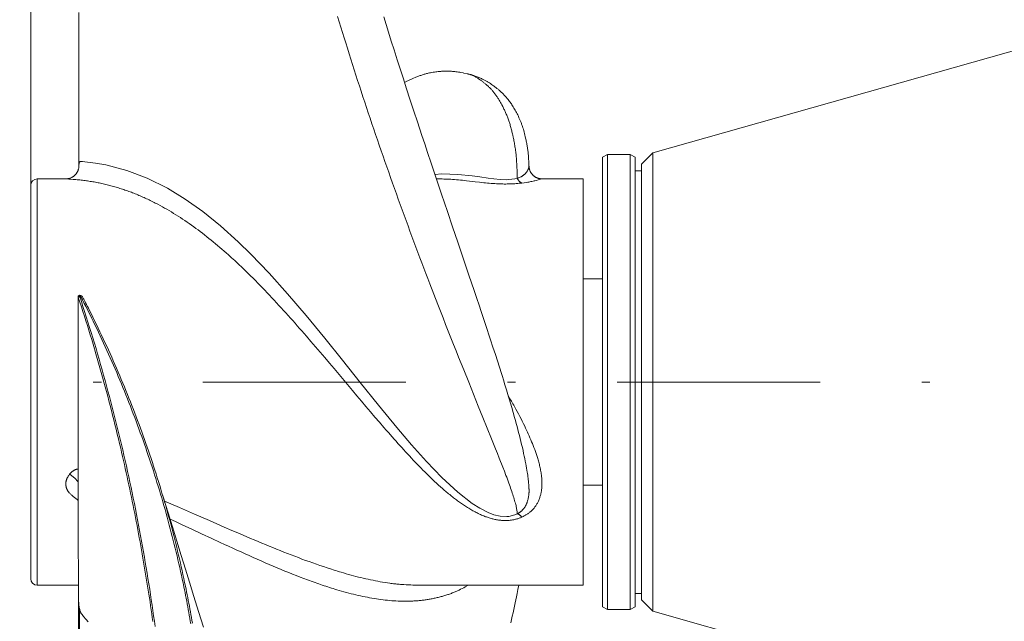
# Model space of a CAD drawing. Units: millimetres. Extents: x 0 to 210, y 0 to 297.
# Drawn here: x 104 to 116, y 73 to 80 of the extents above; entities that cross this region are included whole.
import ezdxf
from ezdxf.enums import TextEntityAlignment as Align

# ---------------------------------------------------------------- set-up
doc = ezdxf.new("R2010")
doc.units = ezdxf.units.MM
doc.header["$LTSCALE"] = 5
doc.linetypes.add('AUSGEZOGEN', pattern=[0])
doc.linetypes.add('DASHDOT', pattern=[1, 0.5, -0.25, 0, -0.25])
for name, color, linetype, true_color in [('Bemassung', 6, 'Continuous', 0xff00ff), ('Mittellinie', 56, 'Continuous', 0x808000), ('Volllinie breit', 18, 'Continuous', 0x000000), ('Volllinie schmal', 96, 'Continuous', 0x008000)]:
    doc.layers.add(name, color=color, linetype=linetype, true_color=true_color)
doc.styles.add('Arial', font='arial.ttf')
doc.dimstyles.new('ISO-25', dxfattribs={"dimtxt": 2.5, "dimasz": 2.5, "dimexe": 1.25, "dimexo": 0.625, "dimtad": 1, "dimtxsty": 'Standard', "dimcen": 2.5, "dimadec": 0, "dimazin": 0, "dimtfac": 1, "dimtmove": 0, "dimatfit": 3, "dimfxl": 1, "dimarcsym": 0})

# ---------------------------------------------------------------- blocks, each defined once
blk = doc.blocks.new('*D71')
at = {"layer": 'Bemassung', "linetype": 'AUSGEZOGEN', "lineweight": 18, "true_color": 0xff00ff}
for points in [[(103.854, 90.38), (105.604, 90.03), (105.604, 90.73)], [(149.274, 90.38), (147.524, 90.73), (147.524, 90.03)]]:
    blk.add_hatch(color=6, dxfattribs=at).paths.add_polyline_path(points, flags=0)
at = {"layer": 'Bemassung', "color": 6, "linetype": 'AUSGEZOGEN', "lineweight": 18, "true_color": 0xff00ff}
for p, q in [((103.854, 77.89), (103.854, 91.38)), ((149.274, 82.87), (149.274, 91.38)), ((147.524, 90.38), (105.604, 90.38))]:
    blk.add_line(p, q, dxfattribs=at)
at = {"layer": 'Bemassung', "color": 6, "linetype": 'AUSGEZOGEN', "lineweight": 18, "true_color": 0xff00ff, "style": 'Arial', "width": 0.908393}
blk.add_text('B', height=1.75, dxfattribs=at).set_placement((119.394, 91.605), (120.874, 91.605), align=Align.FIT)
blk = doc.blocks.new('TRE60-3_PL24_M2_120_SAL_001_nNn069')
at = {"layer": 'Mittellinie', "color": 56, "linetype": 'DASHDOT', "lineweight": 18, "true_color": 0x808000}
blk.add_line((149.27442, 75.46954), (102.44822, 75.46954), dxfattribs=at)
at = {"layer": 'Volllinie breit', "color": 56, "linetype": 'AUSGEZOGEN', "lineweight": 18, "true_color": 0x808000}
for p, q in [((116.5817, 79.72427), (111.51302, 78.28814)), ((109.18115, 79.2709), (109.23443, 79.26001)), ((110.95442, 78.26954), (110.89442, 78.23489)), ((110.89442, 78.23489), (110.89442, 72.70418)), ((111.23442, 78.26954), (110.95442, 78.26954)), ((110.95442, 72.66954), (110.95442, 78.26954)), ((111.29442, 78.23489), (111.23442, 78.26954)), ((111.23442, 72.66954), (111.23442, 78.26954)), ((111.29442, 78.23489), (111.29442, 72.70418)), ((111.51302, 78.28814), (111.37442, 78.14954)), ((111.51302, 78.28814), (111.51302, 72.65093)), ((111.37442, 78.06954), (111.29442, 78.06954)), ((111.37442, 78.14954), (111.37442, 72.78954)), ((104.28941, 77.96954), (103.93442, 77.96954)), ((108.85742, 77.96954), (108.84894, 77.96954)), ((108.85742, 77.96847), (108.85097, 77.96866)), ((110.65442, 77.96954), (110.14469, 77.96954)), ((110.65442, 77.96954), (110.65442, 72.96954)), ((103.85442, 77.88954), (103.85442, 73.04954)), ((110.89442, 76.73954), (110.65442, 76.73954)), ((110.65442, 74.19954), (110.89442, 74.19954)), ((103.93442, 72.96954), (104.4417, 72.96954)), ((108.61656, 72.96954), (110.65442, 72.96954)), ((111.29442, 72.86954), (111.37442, 72.86954)), ((111.37442, 72.78954), (111.51302, 72.65093)), ((104.45442, 72.68697), (104.45442, 64.78909)), ((110.89442, 72.70418), (110.95442, 72.66954)), ((110.95442, 72.66954), (111.23442, 72.66954)), ((111.23442, 72.66954), (111.29442, 72.70418)), ((111.51302, 72.65093), (116.98748, 71.09983))]:
    blk.add_line(p, q, dxfattribs=at)
for points in [[(109.98716, 74.17111), (109.98682, 74.18586), (109.98627, 74.20091), (109.98571, 74.21096), (109.98498, 74.22124), (109.98409, 74.23173), (109.98307, 74.24242), (109.98193, 74.25329), (109.98069, 74.26432), (109.97795, 74.2868), (109.97561, 74.30494), (109.97311, 74.32334), (109.97044, 74.34198), (109.9676, 74.36085), (109.96356, 74.38601), (109.95922, 74.41147), (109.95461, 74.43713), (109.94979, 74.46294), (109.94362, 74.49464), (109.93717, 74.52653), (109.93044, 74.55867), (109.92343, 74.59115), (109.91545, 74.62707), (109.90713, 74.66353), (109.89845, 74.70056), (109.8894, 74.73821), (109.88042, 74.77464), (109.87109, 74.81166), (109.86139, 74.84924), (109.85132, 74.88737), (109.8417, 74.92301), (109.8318, 74.95902), (109.82168, 74.99532), (109.81138, 75.03183), (109.79387, 75.09312), (109.77607, 75.15467), (109.76056, 75.20772), (109.74477, 75.26121), (109.72797, 75.31762), (109.71079, 75.37481), (109.69229, 75.43594), (109.67331, 75.49801), (109.66163, 75.53577), (109.64976, 75.57386), (109.62551, 75.65084), (109.60073, 75.72855), (109.57557, 75.8066), (109.54567, 75.89845), (109.51547, 75.99045), (109.45422, 76.17592), (109.40124, 76.33592), (109.37436, 76.41683), (109.34717, 76.49831), (109.31515, 76.59376), (109.28277, 76.68978), (109.25011, 76.78621), (109.21728, 76.88289), (109.11276, 77.19007), (109.04823, 77.38049), (108.98452, 77.56879), (108.91281, 77.78062), (108.87107, 77.90395), (108.82933, 78.02755), (108.78433, 78.16138), (108.73946, 78.29546), (108.70495, 78.39902), (108.67051, 78.50269), (108.61536, 78.66954), (108.57207, 78.80114), (108.52716, 78.93833), (108.47795, 79.08946), (108.44203, 79.20037), (108.4063, 79.31126), (108.36715, 79.43339), (108.32827, 79.55544), (108.29365, 79.66472), (108.25927, 79.77388), (108.22987, 79.86769), (108.20065, 79.96139)], [(104.44608, 80.01486), (104.44642, 79.74581), (104.44669, 79.49589), (104.44694, 79.22339), (104.44713, 78.92956), (104.44723, 78.69687), (104.44725, 78.45425), (104.4472, 78.20302), (104.44717, 78.12796)], [(109.18225, 79.27417), (109.15151, 79.27908), (109.13616, 79.28145), (109.12085, 79.28371), (109.10557, 79.28582), (109.09034, 79.28776), (109.07517, 79.28948), (109.06007, 79.29096), (109.04685, 79.29202), (109.03368, 79.29288), (109.02058, 79.29354), (109.00754, 79.294), (108.99457, 79.29429), (108.98167, 79.2944), (108.96883, 79.29436), (108.95607, 79.29416), (108.94541, 79.29389), (108.9348, 79.29352), (108.92425, 79.29305), (108.91376, 79.29248), (108.90334, 79.29181), (108.89299, 79.29104), (108.88272, 79.29016), (108.87252, 79.28919), (108.85627, 79.28741), (108.84021, 79.28537), (108.8243, 79.28307), (108.80854, 79.28053), (108.79335, 79.27784), (108.77825, 79.27492), (108.76325, 79.27177), (108.74833, 79.26841), (108.73816, 79.26598), (108.72802, 79.26345), (108.71792, 79.26081), (108.70786, 79.25808), (108.69783, 79.25524), (108.68784, 79.25231), (108.67788, 79.24928), (108.66795, 79.24615), (108.65765, 79.2428), (108.64739, 79.23933), (108.63716, 79.23577), (108.62696, 79.23211), (108.61679, 79.22835), (108.60665, 79.2245), (108.59654, 79.22055), (108.58646, 79.21651), (108.56811, 79.2089), (108.55897, 79.20497), (108.54985, 79.20096), (108.54076, 79.19687), (108.53168, 79.19268), (108.52263, 79.18841), (108.5136, 79.18404), (108.49936, 79.17693), (108.48516, 79.16965), (108.45685, 79.15477)], [(109.98862, 78.12336), (109.98721, 78.15791), (109.9856, 78.19228), (109.98467, 78.20934), (109.98361, 78.22628), (109.98242, 78.24309), (109.98105, 78.25974), (109.97978, 78.27341), (109.97838, 78.28696), (109.97686, 78.3004), (109.97523, 78.31374), (109.97349, 78.32699), (109.97165, 78.34015), (109.96971, 78.35324), (109.96768, 78.36626), (109.96551, 78.37956), (109.96326, 78.39279), (109.96092, 78.40596), (109.95849, 78.41907), (109.95598, 78.4321), (109.95339, 78.44506), (109.95071, 78.45796), (109.94795, 78.47078), (109.94374, 78.48955), (109.93934, 78.50815), (109.93475, 78.52656), (109.92995, 78.54477), (109.92494, 78.56277), (109.91971, 78.58055), (109.91425, 78.59809), (109.90855, 78.61537), (109.90536, 78.62462), (109.9021, 78.6338), (109.89877, 78.6429), (109.89537, 78.65192), (109.8919, 78.66088), (109.88837, 78.66977), (109.88478, 78.67859), (109.88112, 78.68735), (109.87364, 78.70467), (109.86594, 78.72175), (109.85802, 78.73861), (109.84992, 78.75525), (109.84255, 78.7699), (109.83504, 78.78439), (109.82738, 78.79872), (109.81957, 78.8129), (109.8116, 78.82693), (109.80348, 78.8408), (109.79519, 78.85452), (109.78674, 78.86809), (109.77959, 78.87925), (109.7723, 78.89032), (109.76487, 78.90127), (109.75727, 78.91212), (109.7495, 78.92286), (109.74154, 78.93349), (109.73338, 78.94401), (109.72499, 78.95441), (109.71797, 78.96283), (109.7108, 78.97117), (109.70349, 78.97942), (109.69607, 78.98758), (109.68854, 78.99564), (109.68091, 79.00358), (109.6732, 79.01141), (109.66542, 79.01913), (109.65836, 79.02596), (109.65126, 79.03269), (109.64411, 79.03932), (109.63692, 79.04586), (109.62968, 79.05231), (109.62241, 79.05867), (109.61509, 79.06494), (109.60774, 79.07113), (109.59407, 79.08235), (109.58029, 79.09327), (109.57331, 79.09867), (109.56623, 79.10403), (109.559, 79.1094), (109.55155, 79.11482), (109.53961, 79.12329), (109.52709, 79.13187), (109.51413, 79.14048), (109.50084, 79.14899), (109.48659, 79.15775), (109.47938, 79.16204), (109.47211, 79.16628), (109.46478, 79.17045), (109.4574, 79.17456), (109.44996, 79.1786), (109.44247, 79.18258), (109.43278, 79.18758), (109.42301, 79.19246), (109.41317, 79.19724), (109.40325, 79.20191), (109.39327, 79.20647), (109.38323, 79.21094), (109.37313, 79.2153), (109.36298, 79.21957), (109.35022, 79.22478), (109.33738, 79.22982), (109.32449, 79.23465), (109.31153, 79.23925), (109.29851, 79.24361), (109.28543, 79.24768), (109.27887, 79.2496), (109.2723, 79.25144), (109.26571, 79.25319), (109.2591, 79.25486), (109.24684, 79.25774), (109.23454, 79.26047)], [(104.44712, 78.12938), (104.44719, 78.12885), (104.44749, 78.12594), (104.44765, 78.12302), (104.4477, 78.1201), (104.44763, 78.11718), (104.44745, 78.11426), (104.44716, 78.11134), (104.44678, 78.10842), (104.44631, 78.10551), (104.44513, 78.09969), (104.44367, 78.09392), (104.44199, 78.08819), (104.44015, 78.08252), (104.43846, 78.07771), (104.43669, 78.07295), (104.43481, 78.06826), (104.43283, 78.06363), (104.43072, 78.05907), (104.42848, 78.05458), (104.42611, 78.05016), (104.42359, 78.04583), (104.42124, 78.04207), (104.41878, 78.03838), (104.4162, 78.03475), (104.41351, 78.0312), (104.41072, 78.02773), (104.40783, 78.02433), (104.40485, 78.02102), (104.40178, 78.01779), (104.39896, 78.01497), (104.39607, 78.01222), (104.39312, 78.00955), (104.3901, 78.00695), (104.38702, 78.00443), (104.38388, 78.00198), (104.38069, 77.99962), (104.37743, 77.99733), (104.3715, 77.99347), (104.3654, 77.98987), (104.35915, 77.98655), (104.35276, 77.98351), (104.34708, 77.98109), (104.34131, 77.97889), (104.33547, 77.97691), (104.32957, 77.97517), (104.32459, 77.97389), (104.31956, 77.97277), (104.3145, 77.97181), (104.30938, 77.971), (104.30538, 77.97048), (104.30138, 77.97005), (104.29741, 77.96975), (104.29352, 77.96958), (104.2894, 77.96954)], [(110.14462, 77.9696), (110.14419, 77.96958), (110.13949, 77.96952), (110.13477, 77.96972), (110.13005, 77.97016), (110.12534, 77.97081), (110.12064, 77.97166), (110.11597, 77.97268), (110.11131, 77.97384), (110.10669, 77.97513), (110.10116, 77.97684), (110.09569, 77.9787), (110.0903, 77.98072), (110.08498, 77.98291), (110.07974, 77.98527), (110.07459, 77.9878), (110.06954, 77.99052), (110.06459, 77.99342), (110.06049, 77.99602), (110.05646, 77.99876), (110.05252, 78.00162), (110.04868, 78.00461), (110.04492, 78.00771), (110.04127, 78.01094), (110.03771, 78.01427), (110.03426, 78.01771), (110.03067, 78.02153), (110.02721, 78.02547), (110.02387, 78.02952), (110.02066, 78.03367), (110.01759, 78.03793), (110.01465, 78.04228), (110.01184, 78.04673), (110.00916, 78.05126), (110.00657, 78.05597), (110.00413, 78.06076), (110.00185, 78.06563), (109.99976, 78.07058), (109.99786, 78.07559), (109.99616, 78.08066), (109.99468, 78.08579), (109.99343, 78.09097), (109.99259, 78.0952), (109.9919, 78.09946), (109.99133, 78.10375), (109.99086, 78.10805), (109.99013, 78.1167), (109.98957, 78.12537)], [(104.4405, 76.51144), (104.4394, 76.5135), (104.43846, 76.51561), (104.43813, 76.51669), (104.43806, 76.51724), (104.43809, 76.51778), (104.4381, 76.51786)], [(104.43808, 76.51816), (104.43833, 76.19645), (104.43853, 75.84386), (104.43867, 75.52791), (104.4388, 75.24982), (104.4389, 75.00871), (104.43901, 74.80469), (104.4391, 74.6354), (104.43918, 74.49973), (104.43925, 74.39631), (104.4393, 74.33666), (104.43933, 74.29522), (104.43936, 74.26465), (104.43939, 74.22463), (104.43943, 74.17414), (104.43949, 74.11355), (104.43961, 73.99924), (104.43977, 73.86483), (104.43996, 73.73522), (104.4402, 73.58248), (104.44042, 73.452), (104.44062, 73.34179), (104.44085, 73.23544), (104.44111, 73.1344), (104.44144, 73.03238), (104.44184, 72.93328), (104.44204, 72.88446), (104.44221, 72.86127), (104.44245, 72.8388), (104.44286, 72.81505), (104.44349, 72.79221), (104.4439, 72.78116), (104.44441, 72.77039), (104.445, 72.75989), (104.44569, 72.7497), (104.44657, 72.73902), (104.44757, 72.7287), (104.4487, 72.71875), (104.44995, 72.70916), (104.45133, 72.69994), (104.45282, 72.69109), (104.45443, 72.68261), (104.45615, 72.6745), (104.45742, 72.66907), (104.45872, 72.66384), (104.46135, 72.65411), (104.46264, 72.64972), (104.4641, 72.64539), (104.46591, 72.64091), (104.467, 72.63855), (104.46825, 72.63607), (104.47054, 72.63196), (104.4734, 72.62732), (104.47698, 72.62197), (104.4814, 72.61572), (104.48752, 72.60747), (104.49562, 72.597), (104.50414, 72.58628), (104.5136, 72.5746), (104.52399, 72.56191), (104.53529, 72.54819), (104.56042, 72.51772)], [(104.4432, 76.52971), (104.44181, 76.52754), (104.44075, 76.52586), (104.43977, 76.52413), (104.43875, 76.52186), (104.43838, 76.52066), (104.43817, 76.51927), (104.43809, 76.51786)], [(104.45286, 76.53644), (104.45038, 76.53527), (104.448, 76.53393), (104.44633, 76.53273), (104.44479, 76.53138), (104.44335, 76.52989), (104.44203, 76.52831), (104.4405, 76.52617), (104.44016, 76.52566), (104.44009, 76.52555), (104.44007, 76.52553), (104.44007, 76.52553), (104.44007, 76.52553), (104.44007, 76.52553), (104.44007, 76.52553)], [(105.3585, 72.52192), (105.35168, 72.57026), (105.34475, 72.61864), (105.33772, 72.66706), (105.33058, 72.71558), (105.32334, 72.76414), (105.31598, 72.81273), (105.30853, 72.86135), (105.30097, 72.91001), (105.29331, 72.95869), (105.28554, 73.00741), (105.27766, 73.05615), (105.26956, 73.1057), (105.26134, 73.15527), (105.25302, 73.20487), (105.24458, 73.25449), (105.23604, 73.30414), (105.22739, 73.3538), (105.21863, 73.40349), (105.20976, 73.4532), (105.20076, 73.503), (105.19166, 73.55281), (105.18244, 73.60264), (105.17312, 73.65249), (105.16368, 73.70235), (105.15413, 73.75222), (105.14447, 73.8021), (105.1347, 73.85199), (105.12477, 73.90211), (105.11473, 73.95224), (105.10458, 74.00237), (105.09431, 74.0525), (105.08393, 74.10264), (105.07344, 74.15279), (105.06283, 74.20293), (105.0521, 74.25307), (105.04125, 74.30328), (105.03028, 74.35349), (105.01919, 74.4037), (105.00799, 74.4539), (104.99667, 74.50409), (104.98524, 74.55427), (104.97369, 74.60445), (104.96202, 74.65462), (104.9483, 74.71295), (104.93443, 74.77126), (104.92039, 74.82955), (104.9062, 74.88782), (104.89185, 74.94607), (104.87734, 75.00429), (104.86266, 75.06249), (104.84783, 75.12065), (104.83282, 75.17889), (104.81764, 75.2371), (104.8023, 75.29528), (104.78679, 75.35341), (104.77113, 75.41151), (104.75531, 75.46957), (104.73933, 75.52758), (104.72319, 75.58555), (104.70679, 75.64381), (104.69022, 75.70202), (104.67349, 75.76018), (104.65659, 75.81829), (104.63953, 75.87633), (104.62229, 75.93432), (104.60487, 75.99224), (104.58729, 76.0501), (104.56949, 76.10799), (104.55153, 76.16581), (104.53342, 76.22357), (104.51517, 76.28127), (104.49678, 76.33894), (104.4782, 76.39652), (104.45941, 76.45401), (104.4405, 76.51144)], [(104.45287, 76.53644), (104.45301, 76.53634), (104.45325, 76.53601), (104.45454, 76.53347), (104.4565, 76.5292), (104.45892, 76.52369), (104.46029, 76.52047), (104.46052, 76.51993)], [(104.45442, 76.53147), (104.45652, 76.53198), (104.45866, 76.53237), (104.46082, 76.53264), (104.463, 76.53279), (104.46545, 76.53281), (104.46789, 76.53268), (104.47032, 76.53238), (104.47271, 76.53193), (104.47448, 76.53149), (104.47622, 76.53097), (104.47959, 76.52976), (104.48147, 76.52896), (104.48326, 76.52806), (104.48494, 76.52702), (104.48648, 76.5258), (104.48759, 76.52469), (104.48861, 76.52346), (104.48954, 76.52213), (104.49041, 76.52072), (104.4925, 76.51675), (104.4961, 76.50967), (104.50188, 76.49872), (104.50773, 76.48782), (104.51931, 76.46601), (104.53075, 76.44411), (104.54205, 76.42213), (104.55324, 76.40009), (104.56434, 76.378), (104.57536, 76.35586), (104.59727, 76.3115), (104.61909, 76.2671), (104.64084, 76.22266), (104.6625, 76.17817), (104.68406, 76.13362), (104.7055, 76.08901), (104.7268, 76.04432), (104.74796, 75.99956), (104.76894, 75.95471), (104.78975, 75.90976), (104.81037, 75.86472), (104.83082, 75.81959), (104.8511, 75.77437), (104.8712, 75.72907), (104.89114, 75.6837), (104.91092, 75.63825), (104.93053, 75.59272), (104.95002, 75.54706), (104.96935, 75.50132), (104.98852, 75.45552), (105.00752, 75.40965), (105.02636, 75.36371), (105.04504, 75.31771), (105.06355, 75.27164), (105.0819, 75.22551), (105.10005, 75.17938), (105.11803, 75.13318), (105.13584, 75.08693), (105.15348, 75.04061), (105.17095, 74.99424), (105.18826, 74.94781), (105.20539, 74.90133), (105.22236, 74.85479), (105.23918, 74.80812), (105.25584, 74.7614), (105.27232, 74.71463), (105.28864, 74.66781), (105.30478, 74.62095), (105.32075, 74.57403), (105.33654, 74.52708), (105.35217, 74.48008), (105.3676, 74.4331), (105.38285, 74.38608), (105.39793, 74.33903), (105.41284, 74.29193), (105.42758, 74.2448), (105.44213, 74.19764), (105.45652, 74.15044), (105.47072, 74.10321), (105.48478, 74.05587), (105.49866, 74.00849), (105.51236, 73.96109), (105.52589, 73.91366), (105.53924, 73.86621), (105.5524, 73.81873), (105.56539, 73.77123), (105.5782, 73.72372), (105.59091, 73.67591), (105.60342, 73.62809), (105.61576, 73.58025), (105.62792, 73.53239), (105.63989, 73.48453), (105.65168, 73.43665), (105.66328, 73.38876), (105.6747, 73.34087), (105.68596, 73.29287), (105.69703, 73.24487), (105.70792, 73.19687), (105.71862, 73.14887), (105.72913, 73.10086), (105.73946, 73.05286), (105.7496, 73.00485), (105.75955, 72.95686), (105.76668, 72.92193), (105.77371, 72.887), (105.78063, 72.85207), (105.78746, 72.81715), (105.79418, 72.78224), (105.80081, 72.74733), (105.80734, 72.71243), (105.81376, 72.67754), (105.82008, 72.64265), (105.82631, 72.60778), (105.83243, 72.57291), (105.83845, 72.53805), (105.84437, 72.50321)], [(105.98076, 72.45241), (105.9209, 72.64423), (105.86243, 72.83247), (105.80869, 73.0061), (105.75918, 73.16635), (105.70715, 73.33489), (105.65277, 73.51111), (105.59837, 73.68756), (105.57463, 73.76467), (105.54874, 73.84891), (105.51415, 73.96172), (105.49243, 74.03263), (105.47073, 74.1038), (105.45575, 74.15318)], [(109.76422, 72.50534), (109.77397, 72.54669), (109.78345, 72.58774), (109.7928, 72.62897), (109.80205, 72.6705), (109.81122, 72.71244), (109.81951, 72.75091), (109.8277, 72.78968), (109.83575, 72.82859), (109.84358, 72.86751), (109.85354, 72.91858), (109.86326, 72.96954)], [(104.44463, 72.77878), (104.44436, 72.62487), (104.44369, 72.237)]]:
    blk.add_lwpolyline(points, dxfattribs=at)
for centre, start, end in [((103.93442, 77.88954), 90, 180), ((103.93442, 73.04954), 180, 270)]:
    blk.add_arc(centre, 0.08, start, end, dxfattribs=at)
at = {"layer": 'Volllinie schmal', "color": 56, "linetype": 'AUSGEZOGEN', "lineweight": 18, "true_color": 0x808000}
blk.add_line((103.93442, 77.96954), (103.93442, 72.96954), dxfattribs=at)
for points in [[(107.6318, 79.96821), (107.65172, 79.90275), (107.67175, 79.83726), (107.69191, 79.77175), (107.71219, 79.70622), (107.73258, 79.64068), (107.75309, 79.57513), (107.77389, 79.50901), (107.79481, 79.44289), (107.81584, 79.37678), (107.83698, 79.31067), (107.85823, 79.24458), (107.87959, 79.17851), (107.90105, 79.11246), (107.92262, 79.04644), (107.94449, 78.97986), (107.96646, 78.91332), (107.98853, 78.84682), (108.01069, 78.78037), (108.03295, 78.71398), (108.05531, 78.64765), (108.07775, 78.58138), (108.10028, 78.51518), (108.1231, 78.44844), (108.14601, 78.38178), (108.169, 78.3152), (108.19207, 78.24873), (108.21521, 78.18235), (108.23842, 78.11608), (108.26171, 78.04992), (108.28506, 77.98387), (108.3087, 77.91734), (108.33239, 77.85094), (108.35615, 77.78468), (108.37995, 77.71857), (108.4038, 77.6526), (108.42768, 77.5868), (108.4516, 77.52117), (108.47555, 77.4557), (108.49973, 77.38983), (108.52394, 77.32415), (108.54817, 77.25867), (108.57243, 77.19339), (108.5967, 77.12833), (108.62099, 77.06349), (108.6453, 76.99887), (108.66963, 76.9345), (108.69418, 76.86983), (108.71873, 76.80542), (108.74328, 76.74128), (108.76782, 76.67741), (108.8168, 76.55055), (108.86557, 76.42492), (108.89812, 76.3414), (108.93052, 76.25851), (108.96278, 76.17627), (108.99488, 76.0947), (109.02693, 76.01355), (109.05884, 75.93312), (109.0906, 75.85342), (109.12222, 75.77447), (109.15377, 75.69612), (109.18511, 75.61858), (109.24676, 75.46621), (109.3647, 75.17384), (109.42115, 75.03466), (109.47602, 74.89994), (109.52864, 74.77072), (109.55393, 74.70818), (109.57832, 74.64725), (109.60144, 74.58873), (109.62365, 74.53188), (109.66587, 74.42281), (109.68576, 74.37131), (109.70492, 74.32136), (109.71416, 74.29704), (109.72314, 74.27319), (109.73182, 74.24983), (109.74019, 74.227), (109.74804, 74.2052), (109.75558, 74.18391), (109.76281, 74.16313), (109.76976, 74.14283), (109.77643, 74.12301), (109.78284, 74.10365), (109.78901, 74.08475), (109.79495, 74.06629), (109.80084, 74.04772), (109.80645, 74.02965), (109.81176, 74.01214), (109.81673, 73.99523), (109.8213, 73.97897), (109.82546, 73.96342), (109.82914, 73.94862), (109.8308, 73.94152), (109.83233, 73.93462), (109.83488, 73.92202), (109.83699, 73.9101), (109.83874, 73.89876), (109.84017, 73.88791), (109.84136, 73.87745), (109.84236, 73.86728), (109.84406, 73.84742)], [(109.23443, 79.26001), (109.24061, 79.2588), (109.24676, 79.25749), (109.25448, 79.25561), (109.26214, 79.25346), (109.26974, 79.25105), (109.27728, 79.2484), (109.28477, 79.24551), (109.29222, 79.24241), (109.29962, 79.2391), (109.30698, 79.2356), (109.3143, 79.23192), (109.32158, 79.22808), (109.32883, 79.22408), (109.33605, 79.21995), (109.34325, 79.21569), (109.35042, 79.21131), (109.35757, 79.20684), (109.3647, 79.20229), (109.37889, 79.19297), (109.39302, 79.18334), (109.40005, 79.1784), (109.40707, 79.17338), (109.41407, 79.16827), (109.42105, 79.16306), (109.428, 79.15776), (109.43494, 79.15237), (109.44185, 79.14688), (109.44873, 79.14128), (109.45559, 79.13558), (109.46243, 79.12977), (109.46924, 79.12385), (109.47602, 79.11782), (109.48272, 79.11171), (109.4894, 79.10549), (109.49604, 79.09915), (109.50265, 79.09269), (109.50922, 79.0861), (109.51574, 79.07939), (109.52223, 79.07255), (109.52867, 79.06558), (109.53507, 79.05847), (109.54141, 79.05123), (109.54771, 79.04385), (109.55395, 79.03633), (109.56013, 79.02867), (109.56625, 79.02086), (109.57232, 79.01291), (109.57832, 79.00481), (109.58419, 78.99665), (109.59, 78.98834), (109.59574, 78.97989), (109.60143, 78.9713), (109.60706, 78.96258), (109.61264, 78.95372), (109.61817, 78.94472), (109.62364, 78.9356), (109.62907, 78.92635), (109.63445, 78.91698), (109.63979, 78.90749), (109.64508, 78.89788), (109.65033, 78.88815), (109.65555, 78.87831), (109.66587, 78.8583), (109.67589, 78.83821), (109.68085, 78.82801), (109.68576, 78.81769), (109.69063, 78.80727), (109.69544, 78.79672), (109.70021, 78.78606), (109.70492, 78.77528), (109.70957, 78.76437), (109.71416, 78.75333), (109.71868, 78.74216), (109.72314, 78.73086), (109.72752, 78.71942), (109.73182, 78.70784), (109.73605, 78.69611), (109.74019, 78.68424), (109.74416, 78.67249), (109.74804, 78.6606), (109.75185, 78.64858), (109.75558, 78.63641), (109.75923, 78.62412), (109.76281, 78.61169), (109.76632, 78.59913), (109.76976, 78.58645), (109.77313, 78.57365), (109.77643, 78.56073), (109.77967, 78.54768), (109.78284, 78.53453), (109.78596, 78.52126), (109.78901, 78.50787), (109.79495, 78.48079), (109.79792, 78.46666), (109.80084, 78.45242), (109.80368, 78.43806), (109.80645, 78.42358), (109.80915, 78.40898), (109.81176, 78.39425), (109.81429, 78.37939), (109.81673, 78.3644), (109.81907, 78.34926), (109.8213, 78.33399), (109.82344, 78.31857), (109.82546, 78.303), (109.82736, 78.28728), (109.82914, 78.2714), (109.8308, 78.25536), (109.83233, 78.23917), (109.83366, 78.22354), (109.83488, 78.20776), (109.83599, 78.19186), (109.83699, 78.17583), (109.83791, 78.15969), (109.83874, 78.14344), (109.84017, 78.11068), (109.84136, 78.07761), (109.84236, 78.04431), (109.84406, 77.97733)], [(104.44746, 78.12794), (104.44718, 78.13457), (104.44979, 78.16186), (104.4535, 78.1734), (104.45856, 78.18014), (104.4603, 78.18124), (104.49039, 78.18119), (104.52157, 78.17825), (104.65179, 78.16296), (104.78119, 78.14031), (105.03718, 78.0734), (105.28924, 77.97779), (105.53995, 77.85282), (105.75709, 77.72048), (105.97347, 77.56668), (106.19166, 77.39021), (106.40959, 77.19375), (106.56579, 77.04142), (106.79042, 76.8071), (107.01559, 76.55652), (107.24479, 76.28849), (107.4752, 76.00922), (107.69309, 75.73931), (107.91249, 75.46533), (108.13675, 75.18663), (108.36337, 74.91046), (108.54303, 74.69859), (108.7255, 74.49335), (108.91442, 74.29603), (109.11188, 74.11286), (109.28749, 73.97635), (109.38265, 73.91605), (109.48514, 73.86407), (109.55621, 73.83747), (109.63381, 73.81915), (109.71601, 73.81428), (109.74039, 73.81636), (109.81415, 73.83424), (109.84406, 73.84742), (109.84406, 73.84742), (109.84406, 73.84742)], [(109.84406, 77.9771), (109.84406, 77.9771), (109.85379, 77.98011), (109.86312, 77.98329), (109.87204, 77.98664), (109.88055, 77.99016), (109.88863, 77.99384), (109.89251, 77.99574), (109.89629, 77.99767), (109.89995, 77.99965), (109.90351, 78.00165), (109.90695, 78.0037), (109.91029, 78.00577), (109.91469, 78.00868), (109.91888, 78.01165), (109.92288, 78.01466), (109.9267, 78.01772), (109.93033, 78.02082), (109.93379, 78.02394), (109.93709, 78.0271), (109.94023, 78.03027), (109.9433, 78.03353), (109.94622, 78.03681), (109.949, 78.04008), (109.95166, 78.04336), (109.95419, 78.04663), (109.95661, 78.04989), (109.96116, 78.05635), (109.96506, 78.06227), (109.96865, 78.06807), (109.97194, 78.07374), (109.9749, 78.07925), (109.97754, 78.08456), (109.97983, 78.08967), (109.98179, 78.09453), (109.98338, 78.09913), (109.98447, 78.10285), (109.98533, 78.10638), (109.98599, 78.10975), (109.98648, 78.11298), (109.98684, 78.11611), (109.9871, 78.11916), (109.98746, 78.12513)], [(109.90138, 73.80696), (109.88438, 73.8004), (109.87584, 73.79718), (109.86727, 73.79404), (109.85864, 73.79099), (109.84994, 73.78807), (109.84117, 73.78529), (109.8323, 73.78269), (109.82298, 73.7802), (109.81355, 73.77791), (109.80403, 73.77583), (109.79443, 73.77395), (109.78474, 73.77227), (109.775, 73.77079), (109.7652, 73.7695), (109.75535, 73.7684), (109.74656, 73.76758), (109.73774, 73.7669), (109.72891, 73.76637), (109.72006, 73.76597), (109.7112, 73.76572), (109.70233, 73.76561), (109.69346, 73.76563), (109.68459, 73.76578), (109.67572, 73.76607), (109.66687, 73.76649), (109.65803, 73.76704), (109.6492, 73.76771), (109.6404, 73.76851), (109.63162, 73.76943), (109.62287, 73.77047), (109.61415, 73.77163), (109.60245, 73.77339), (109.59081, 73.77535), (109.57925, 73.77751), (109.56776, 73.77985), (109.55634, 73.78239), (109.54499, 73.7851), (109.53372, 73.78797), (109.52253, 73.79101), (109.51114, 73.79428), (109.49984, 73.79771), (109.48861, 73.80129), (109.47746, 73.80501), (109.46639, 73.80887), (109.45541, 73.81286), (109.4445, 73.81698), (109.43366, 73.82122), (109.41961, 73.82694), (109.40568, 73.83284), (109.39188, 73.83894), (109.3782, 73.8452), (109.36464, 73.85163), (109.3512, 73.85821), (109.33786, 73.86495), (109.32463, 73.87182), (109.31136, 73.87891), (109.2982, 73.88612), (109.28514, 73.89346), (109.27217, 73.90092), (109.25929, 73.90851), (109.24651, 73.91621), (109.23381, 73.92402), (109.22119, 73.93194), (109.20842, 73.94011), (109.19572, 73.94839), (109.18311, 73.95678), (109.17057, 73.96526), (109.15811, 73.97384), (109.14571, 73.98251), (109.13338, 73.99128), (109.12112, 74.00014), (109.10893, 74.00908), (109.09679, 74.0181), (109.08471, 74.02721), (109.07269, 74.03639), (109.06072, 74.04565), (109.0488, 74.05498), (109.03693, 74.06439), (109.0251, 74.07386), (109.01241, 74.08413), (108.99977, 74.09448), (108.98718, 74.1049), (108.97463, 74.11539), (108.96213, 74.12596), (108.94967, 74.13659), (108.92488, 74.15806), (108.90024, 74.17979), (108.87575, 74.20178), (108.85139, 74.22401), (108.82716, 74.24648), (108.80292, 74.26929), (108.77879, 74.29232), (108.75475, 74.31556), (108.73082, 74.33901), (108.70697, 74.36266), (108.68321, 74.3865), (108.65952, 74.41052), (108.63589, 74.43471), (108.61202, 74.4594), (108.58821, 74.48426), (108.56445, 74.50927), (108.54074, 74.53444), (108.51708, 74.55976), (108.49346, 74.58522), (108.46988, 74.61082), (108.44634, 74.63655), (108.42272, 74.66251), (108.39913, 74.68861), (108.37556, 74.71481), (108.35202, 74.74113), (108.32851, 74.76756), (108.30501, 74.79408), (108.25807, 74.84743), (108.23038, 74.87909), (108.20271, 74.91087), (108.14742, 74.97474), (108.09218, 75.039), (108.03698, 75.10358), (107.98146, 75.16887), (107.92596, 75.23438), (107.87048, 75.30006), (107.81501, 75.36588), (107.58867, 75.63468), (107.53169, 75.70214), (107.47468, 75.76943), (107.41766, 75.83648), (107.36062, 75.90324), (107.30466, 75.96836), (107.24867, 76.03311), (107.19264, 76.09744), (107.16462, 76.12943), (107.13658, 76.1613), (107.10835, 76.19325), (107.08011, 76.22506), (107.05187, 76.25672), (107.02361, 76.28824), (106.99534, 76.31961), (106.96705, 76.35082), (106.93876, 76.38186), (106.91046, 76.41274), (106.88157, 76.44405), (106.85266, 76.47518), (106.82374, 76.50612), (106.79481, 76.53685), (106.76587, 76.56738), (106.7369, 76.59769), (106.70793, 76.62779), (106.67893, 76.65766), (106.64972, 76.6875), (106.62049, 76.7171), (106.59124, 76.74646), (106.56197, 76.77556), (106.53268, 76.80441), (106.50338, 76.833), (106.47405, 76.86132), (106.4447, 76.88937), (106.42514, 76.9079), (106.40557, 76.92631), (106.38598, 76.94459), (106.36639, 76.96275), (106.34679, 76.98077), (106.32718, 76.99867), (106.30755, 77.01643), (106.28792, 77.03407), (106.2615, 77.05756), (106.23506, 77.08081), (106.2086, 77.10382), (106.18212, 77.12657), (106.15561, 77.14906), (106.12909, 77.1713), (106.10254, 77.19328), (106.07598, 77.21499), (106.04925, 77.23654), (106.02249, 77.25782), (105.99571, 77.27883), (105.96891, 77.29956), (105.94209, 77.32), (105.91524, 77.34016), (105.88837, 77.36003), (105.86147, 77.37962), (105.83411, 77.39921), (105.80672, 77.41851), (105.77931, 77.4375), (105.75187, 77.45618), (105.7244, 77.47455), (105.69691, 77.4926), (105.66938, 77.51034), (105.64183, 77.52776), (105.6141, 77.54495), (105.58634, 77.56182), (105.55854, 77.57836), (105.53072, 77.59457), (105.50287, 77.61045), (105.47498, 77.626), (105.44707, 77.64121), (105.41912, 77.65609), (105.40375, 77.66413), (105.38836, 77.67206), (105.37297, 77.67989), (105.35756, 77.68762), (105.34214, 77.69525), (105.32672, 77.70278), (105.31128, 77.7102), (105.29584, 77.71752), (105.28038, 77.72473), (105.26491, 77.73184), (105.24944, 77.73885), (105.23395, 77.74576), (105.21845, 77.75256), (105.20294, 77.75925), (105.18741, 77.76584), (105.17188, 77.77233), (105.15624, 77.77875), (105.14059, 77.78507), (105.12493, 77.79128), (105.10925, 77.79738), (105.09357, 77.80337), (105.07787, 77.80926), (105.06217, 77.81505), (105.04645, 77.82072), (105.03072, 77.82629), (105.01499, 77.83176), (104.99924, 77.83711), (104.98348, 77.84236), (104.96771, 77.84751), (104.95194, 77.85254), (104.93615, 77.85747), (104.92035, 77.8623), (104.90463, 77.86699), (104.8889, 77.87157), (104.87316, 77.87605), (104.8574, 77.88043), (104.84164, 77.88469), (104.82586, 77.88886), (104.81007, 77.89291), (104.79426, 77.89686), (104.77844, 77.90071), (104.76261, 77.90445), (104.74676, 77.90808), (104.73089, 77.91161), (104.71501, 77.91503), (104.69911, 77.91835), (104.68319, 77.92156), (104.66725, 77.92466), (104.65129, 77.92766), (104.63532, 77.93056), (104.61934, 77.93335), (104.60337, 77.93603), (104.5874, 77.93861), (104.57145, 77.94109), (104.55552, 77.94347), (104.53961, 77.94574), (104.52373, 77.94791), (104.50786, 77.94997), (104.49196, 77.95193), (104.476, 77.95378), (104.45996, 77.95553), (104.44379, 77.95717), (104.42748, 77.9587), (104.41099, 77.96013), (104.39434, 77.96144), (104.37781, 77.96266), (104.34642, 77.96485), (104.32347, 77.96647), (104.30459, 77.96791), (104.2915, 77.96904), (104.2875, 77.96947), (104.2894, 77.96934)], [(108.83109, 78.02234), (108.91442, 78.02902), (109.11188, 78.02444), (109.28749, 78.00613), (109.38265, 77.99274), (109.48514, 77.97767), (109.55621, 77.96819), (109.63381, 77.96074), (109.71601, 77.95879), (109.74039, 77.96), (109.81415, 77.9699), (109.84406, 77.97733), (109.84406, 77.97733), (109.84406, 77.97733)], [(109.90138, 77.91773), (109.86727, 77.91412), (109.84994, 77.91244), (109.8323, 77.9109), (109.81355, 77.90951), (109.79443, 77.90833), (109.775, 77.90737), (109.75535, 77.90664), (109.73774, 77.90618), (109.72006, 77.9059), (109.70233, 77.90579), (109.68459, 77.90585), (109.66687, 77.90607), (109.6492, 77.90644), (109.63162, 77.90696), (109.61415, 77.90762), (109.59081, 77.90873), (109.56776, 77.91007), (109.54499, 77.9116), (109.52253, 77.9133), (109.49984, 77.91518), (109.47746, 77.9172), (109.45541, 77.91931), (109.43366, 77.92151), (109.40568, 77.92447), (109.3782, 77.9275), (109.32463, 77.93362), (109.22119, 77.94548), (109.17051, 77.95105), (109.14562, 77.95364), (109.121, 77.95607), (109.09666, 77.95831), (109.07256, 77.96033), (109.04872, 77.96212), (109.0251, 77.96364), (109.00374, 77.96478), (108.98254, 77.9657), (108.96148, 77.96644), (108.94053, 77.96703), (108.91967, 77.9675), (108.89888, 77.96787), (108.85742, 77.96847)], [(109.84405, 77.9771), (109.85044, 77.9665), (109.85366, 77.96132), (109.85693, 77.95626), (109.86025, 77.95138), (109.86363, 77.94671), (109.86709, 77.94231), (109.87064, 77.93822), (109.87377, 77.93497), (109.87697, 77.93198), (109.88023, 77.92925), (109.88353, 77.92677), (109.88687, 77.92454), (109.89023, 77.92256), (109.8936, 77.92084), (109.89697, 77.91936), (109.90138, 77.91773)], [(110.14469, 77.96809), (110.14587, 77.96859), (110.14597, 77.96868), (110.14549, 77.96856), (110.13028, 77.96379), (110.11703, 77.95985), (110.10021, 77.95517), (110.08294, 77.95067), (110.0627, 77.94571), (110.05116, 77.94303), (110.0388, 77.94029), (110.02555, 77.93753), (110.01136, 77.93479), (109.99908, 77.93259), (109.98622, 77.93041), (109.97285, 77.92826), (109.95906, 77.92613), (109.93056, 77.92191), (109.90138, 77.91773)], [(104.45886, 76.51887), (104.45274, 76.51674), (104.44726, 76.51465), (104.44303, 76.51282), (104.4405, 76.51144)], [(104.44327, 76.52964), (104.44344, 76.52969), (104.44373, 76.52965), (104.44531, 76.52881), (104.44781, 76.52719), (104.45106, 76.52487), (104.45483, 76.52203), (104.45886, 76.51887)], [(104.46052, 76.51993), (104.46035, 76.51984), (104.45966, 76.51945), (104.45902, 76.519), (104.45886, 76.51887)], [(104.45886, 76.51887), (104.47831, 76.45972), (104.49765, 76.40053), (104.51848, 76.33604), (104.53907, 76.27145), (104.55945, 76.20677), (104.57962, 76.142), (104.59961, 76.07715), (104.61941, 76.01223), (104.639, 75.94723), (104.65837, 75.88215), (104.67752, 75.81699), (104.69646, 75.75175), (104.71518, 75.68645), (104.73369, 75.62108), (104.752, 75.55565), (104.7701, 75.49016), (104.788, 75.42461), (104.80569, 75.35901), (104.82318, 75.29335), (104.84046, 75.22765), (104.85754, 75.1619), (104.87441, 75.0961), (104.89108, 75.03027), (104.90755, 74.96439), (104.92381, 74.89849), (104.93987, 74.83255), (104.95573, 74.76658), (104.97138, 74.70058), (104.98684, 74.63456), (105.00208, 74.56852), (105.01713, 74.50247), (105.03198, 74.43639), (105.04662, 74.37031), (105.06106, 74.30422), (105.07531, 74.23812), (105.08935, 74.17201), (105.1032, 74.10592), (105.11684, 74.03982), (105.13029, 73.97373), (105.14355, 73.90764), (105.1566, 73.84156), (105.16946, 73.7755), (105.18213, 73.70946), (105.19459, 73.64343), (105.20687, 73.57743), (105.21895, 73.51146), (105.23084, 73.44551), (105.24253, 73.37959), (105.25403, 73.31371), (105.26534, 73.24787), (105.27646, 73.18208), (105.28738, 73.11634), (105.29811, 73.05064), (105.30865, 72.98499), (105.31901, 72.91935), (105.32918, 72.85377), (105.33916, 72.78824), (105.34894, 72.72278), (105.35854, 72.6574), (105.36794, 72.59209), (105.37716, 72.52684), (105.3862, 72.46166)], [(105.82541, 72.49421), (105.81946, 72.52917), (105.8134, 72.56415), (105.80725, 72.59913), (105.80099, 72.63412), (105.79463, 72.66913), (105.78817, 72.70414), (105.78161, 72.73916), (105.77496, 72.77418), (105.76819, 72.80921), (105.76133, 72.84425), (105.75437, 72.8793), (105.74731, 72.91434), (105.74015, 72.9494), (105.73029, 72.99691), (105.72024, 73.04442), (105.71001, 73.09194), (105.6996, 73.13946), (105.68901, 73.18698), (105.67823, 73.2345), (105.66728, 73.28202), (105.65614, 73.32953), (105.64481, 73.37713), (105.63329, 73.42473), (105.62159, 73.47231), (105.60971, 73.51989), (105.59765, 73.56745), (105.58541, 73.615), (105.573, 73.66254), (105.5604, 73.71006), (105.54755, 73.75784), (105.53453, 73.80559), (105.52132, 73.85333), (105.50793, 73.90104), (105.49437, 73.94873), (105.48062, 73.99639), (105.4667, 74.04403), (105.4526, 74.09164), (105.4383, 74.13931), (105.42382, 74.18695), (105.40916, 74.23455), (105.39432, 74.28212), (105.37931, 74.32966), (105.36412, 74.37716), (105.34876, 74.42462), (105.33322, 74.47204), (105.31765, 74.51897), (105.30192, 74.56586), (105.28601, 74.6127), (105.26994, 74.6595), (105.25369, 74.70625), (105.23728, 74.75296), (105.22069, 74.79962), (105.20394, 74.84623), (105.18699, 74.89286), (105.16986, 74.93945), (105.15258, 74.98598), (105.13512, 75.03246), (105.11749, 75.07888), (105.0997, 75.12524), (105.08174, 75.17154), (105.06361, 75.21779), (105.04535, 75.26388), (105.02692, 75.30992), (105.00833, 75.35589), (104.98957, 75.40179), (104.97065, 75.44763), (104.95157, 75.4934), (104.93232, 75.5391), (104.91291, 75.58473), (104.89331, 75.63037), (104.87354, 75.67593), (104.85361, 75.72141), (104.83352, 75.76683), (104.81327, 75.81216), (104.79285, 75.85743), (104.77228, 75.90261), (104.75154, 75.94772), (104.73068, 75.99267), (104.70966, 76.03755), (104.68848, 76.08234), (104.66716, 76.12705), (104.64568, 76.17167), (104.62406, 76.21621), (104.6023, 76.26065), (104.58039, 76.30501), (104.55835, 76.34926), (104.53615, 76.39344), (104.51376, 76.43753), (104.49117, 76.48155), (104.48546, 76.49253), (104.47962, 76.5034), (104.47766, 76.507), (104.47583, 76.5107), (104.47414, 76.5145), (104.47314, 76.5163), (104.47256, 76.51714), (104.47191, 76.51793), (104.47086, 76.51889), (104.46964, 76.51956), (104.4683, 76.52001), (104.46717, 76.52029), (104.46604, 76.52048), (104.4649, 76.52057), (104.46377, 76.52055), (104.46214, 76.52031), (104.46052, 76.51993)], [(109.73417, 75.29666), (109.75336, 75.26434), (109.77245, 75.23199), (109.79135, 75.19956), (109.80071, 75.18331), (109.80997, 75.16702), (109.81838, 75.15209), (109.8267, 75.13713), (109.84313, 75.10712), (109.85925, 75.07702), (109.87509, 75.04683), (109.89065, 75.01658), (109.90595, 74.98626), (109.92098, 74.95589), (109.93577, 74.92548), (109.94711, 74.9018), (109.95829, 74.87811), (109.96931, 74.85439), (109.98015, 74.83067), (109.9908, 74.80692), (110.00125, 74.78315), (110.01149, 74.75936), (110.02151, 74.73556), (110.03139, 74.71147), (110.04103, 74.68736), (110.05038, 74.66323), (110.05944, 74.63909), (110.06819, 74.61493), (110.07245, 74.60285), (110.07662, 74.59077), (110.0807, 74.57868), (110.08469, 74.56659), (110.08859, 74.5545), (110.0924, 74.54241), (110.09682, 74.52795), (110.10111, 74.51349), (110.10525, 74.49903), (110.10923, 74.48457), (110.11306, 74.47011), (110.11674, 74.45567), (110.12024, 74.44122), (110.12358, 74.42679), (110.12677, 74.41222), (110.12977, 74.39766), (110.13259, 74.38311), (110.1352, 74.36858), (110.1376, 74.35406), (110.13979, 74.33956), (110.14176, 74.32508), (110.14349, 74.31062), (110.14451, 74.30104), (110.14543, 74.29147), (110.14623, 74.28191), (110.14692, 74.27237), (110.1475, 74.26285), (110.14795, 74.25334), (110.14829, 74.24385), (110.14851, 74.23439), (110.1486, 74.22495), (110.14856, 74.21553), (110.14839, 74.20614), (110.14809, 74.19677), (110.14765, 74.18744), (110.14707, 74.17813), (110.14635, 74.16886), (110.14549, 74.15962), (110.14431, 74.14894), (110.14292, 74.1383), (110.14134, 74.12772), (110.13954, 74.1172), (110.13755, 74.10673), (110.13534, 74.09633), (110.13292, 74.08599), (110.13028, 74.07573), (110.12736, 74.06531), (110.12421, 74.05497), (110.12082, 74.04472), (110.1172, 74.03456), (110.11333, 74.0245), (110.10921, 74.01454), (110.10484, 74.00469), (110.10021, 73.99496), (110.09616, 73.98694), (110.09192, 73.979), (110.0875, 73.97115), (110.08291, 73.96339), (110.07813, 73.95572), (110.07317, 73.94814), (110.06802, 73.94065), (110.0627, 73.93326), (110.05703, 73.92575), (110.05117, 73.91836), (110.0451, 73.9111), (110.03881, 73.90398), (110.0323, 73.89701), (110.02556, 73.89022), (110.01858, 73.88361), (110.01136, 73.87719), (110.00529, 73.87213), (109.99908, 73.86719), (109.99271, 73.86238), (109.98621, 73.85768), (109.97958, 73.85308), (109.97284, 73.84858), (109.96599, 73.84417), (109.95905, 73.83984), (109.95203, 73.83558), (109.94493, 73.83138), (109.93055, 73.82312), (109.91601, 73.81501), (109.90138, 73.80696)], [(104.43959, 74.01364), (104.42536, 74.02514), (104.41099, 74.03658), (104.37809, 74.06224), (104.36995, 74.0688), (104.36193, 74.0755), (104.35407, 74.08235), (104.34642, 74.08939), (104.34024, 74.09541), (104.33426, 74.1016), (104.32852, 74.10795), (104.32576, 74.11118), (104.32306, 74.11446), (104.32044, 74.11778), (104.3179, 74.12114), (104.31544, 74.12455), (104.31308, 74.128), (104.31081, 74.1315), (104.30863, 74.13504), (104.30656, 74.13863), (104.30459, 74.14226), (104.30276, 74.14588), (104.30104, 74.14955), (104.29942, 74.15326), (104.2979, 74.15701), (104.29649, 74.16079), (104.29518, 74.16461), (104.29397, 74.16847), (104.29286, 74.17235), (104.29185, 74.17626), (104.29094, 74.18019), (104.29013, 74.18415), (104.28941, 74.18813), (104.28879, 74.19213), (104.28827, 74.19614), (104.28784, 74.20018), (104.2875, 74.20422), (104.28725, 74.2083), (104.28709, 74.21239), (104.28703, 74.21648), (104.28707, 74.22058), (104.2872, 74.22468), (104.28744, 74.22877), (104.28777, 74.23286), (104.28821, 74.23695), (104.28875, 74.24102), (104.2894, 74.24508), (104.29015, 74.24912), (104.29101, 74.25315), (104.29198, 74.25716), (104.29306, 74.26114), (104.29425, 74.26509), (104.29555, 74.26902), (104.29717, 74.27344), (104.29892, 74.27781), (104.3008, 74.28216), (104.3028, 74.28647), (104.30491, 74.29075), (104.30712, 74.295), (104.30942, 74.29923), (104.3118, 74.30343), (104.31678, 74.31178), (104.32198, 74.32007), (104.33275, 74.33655)], [(104.33275, 74.33655), (104.34082, 74.34531), (104.34494, 74.34964), (104.34918, 74.35392), (104.35485, 74.3593), (104.36076, 74.36451), (104.36381, 74.36704), (104.36692, 74.3695), (104.37008, 74.3719), (104.37331, 74.37424), (104.3766, 74.37649), (104.37994, 74.37867), (104.38335, 74.38075), (104.38681, 74.38275), (104.39033, 74.38464), (104.39391, 74.38643), (104.39754, 74.38812), (104.40123, 74.38969), (104.4058, 74.39144), (104.41044, 74.39304), (104.41515, 74.3945), (104.41991, 74.39585), (104.42954, 74.39831), (104.43925, 74.4006)], [(104.33275, 74.33655), (104.33593, 74.33454), (104.3409, 74.33132), (104.34585, 74.328), (104.35078, 74.32458), (104.35568, 74.32108), (104.36106, 74.3171), (104.36638, 74.31303), (104.37164, 74.30887), (104.37685, 74.30462), (104.38199, 74.30031), (104.38708, 74.29591), (104.3921, 74.29146), (104.39705, 74.28694), (104.40194, 74.28237), (104.40672, 74.27777), (104.41136, 74.27314), (104.41582, 74.26851), (104.42007, 74.26388), (104.42407, 74.25928), (104.42779, 74.25472), (104.43118, 74.25023), (104.43339, 74.24706), (104.43546, 74.24393), (104.43938, 74.23771)], [(109.84406, 73.84736), (109.84406, 73.84736), (109.84898, 73.84992), (109.85379, 73.85256), (109.85851, 73.85527), (109.86312, 73.85805), (109.86764, 73.8609), (109.87205, 73.86382), (109.87635, 73.86679), (109.88055, 73.86982), (109.88465, 73.87291), (109.88864, 73.87605), (109.89252, 73.87923), (109.89629, 73.88246), (109.89996, 73.88572), (109.90351, 73.88902), (109.90696, 73.89236), (109.91029, 73.89572), (109.91468, 73.90038), (109.91887, 73.90509), (109.92287, 73.90985), (109.92668, 73.91465), (109.93031, 73.91948), (109.93378, 73.92436), (109.93708, 73.92928), (109.94023, 73.93423), (109.94331, 73.93935), (109.94625, 73.94451), (109.94905, 73.9497), (109.95172, 73.95495), (109.95426, 73.96024), (109.95667, 73.96558), (109.95897, 73.97097), (109.96116, 73.97642), (109.96309, 73.98153), (109.96494, 73.98669), (109.9667, 73.99189), (109.96838, 73.99714), (109.96998, 74.00244), (109.9715, 74.00777), (109.97434, 74.01857), (109.97692, 74.02951), (109.97927, 74.04058), (109.98142, 74.05178), (109.98338, 74.0631), (109.98524, 74.07484), (109.98687, 74.08673), (109.98758, 74.09275), (109.98821, 74.09881), (109.98875, 74.10493), (109.9892, 74.11112), (109.98954, 74.11737), (109.98976, 74.12369), (109.98987, 74.13009), (109.98984, 74.13657), (109.98968, 74.14314), (109.98937, 74.14981), (109.98891, 74.15657), (109.98828, 74.16343), (109.98742, 74.17116)], [(105.50095, 74.0049), (105.68586, 73.92473), (105.8697, 73.84485), (106.0547, 73.76422), (106.14644, 73.72426), (106.23771, 73.68462), (106.33088, 73.64432), (106.42357, 73.60447), (106.51574, 73.56514), (106.56163, 73.54569), (106.60739, 73.52639), (106.65319, 73.50718), (106.69886, 73.48814), (106.74439, 73.46928), (106.78978, 73.45062), (106.83502, 73.43215), (106.88013, 73.4139), (106.92509, 73.39586), (106.9699, 73.37805), (107.01508, 73.36028), (107.0601, 73.34276), (107.10498, 73.32551), (107.1497, 73.30852), (107.19426, 73.29182), (107.23866, 73.27542), (107.28289, 73.25931), (107.32697, 73.24352), (107.37114, 73.22796), (107.41513, 73.21274), (107.45896, 73.19787), (107.50262, 73.18336), (107.5461, 73.16922), (107.58941, 73.15546), (107.611, 73.14873), (107.63254, 73.1421), (107.65404, 73.13557), (107.6755, 73.12914), (107.70627, 73.12008), (107.73696, 73.11124), (107.76755, 73.10262), (107.79804, 73.09423), (107.82844, 73.08608), (107.85874, 73.07817), (107.88894, 73.07051), (107.91904, 73.06309), (107.94916, 73.05591), (107.97917, 73.04898), (108.00909, 73.04231), (108.03891, 73.0359), (108.06862, 73.02974), (108.09824, 73.02385), (108.12775, 73.01822), (108.15717, 73.01284), (108.18689, 73.00766), (108.21651, 73.00277), (108.24602, 72.99819), (108.2754, 72.99393), (108.29005, 72.99194), (108.30466, 72.99003), (108.31925, 72.98822), (108.33379, 72.9865), (108.34831, 72.98487), (108.36279, 72.98335), (108.37723, 72.98193), (108.39164, 72.98062), (108.40587, 72.97942), (108.42007, 72.97833), (108.43424, 72.97732), (108.44838, 72.97641), (108.47658, 72.9748), (108.50468, 72.97347), (108.53272, 72.97234), (108.56069, 72.97137), (108.61656, 72.9697)], [(109.84405, 73.84736), (109.85044, 73.84556), (109.85366, 73.84454), (109.85693, 73.84338), (109.86025, 73.84202), (109.86363, 73.84043), (109.86709, 73.83855), (109.87064, 73.83633), (109.87377, 73.83412), (109.87697, 73.83165), (109.88023, 73.82892), (109.88353, 73.82595), (109.88687, 73.82277), (109.89023, 73.81938), (109.8936, 73.81581), (109.89697, 73.81207), (109.90138, 73.80696)], [(109.24157, 72.96954), (109.20396, 72.94927), (109.18511, 72.93927), (109.16621, 72.92942), (109.14725, 72.91977), (109.12819, 72.91038), (109.11863, 72.90579), (109.10904, 72.90129), (109.09942, 72.89687), (109.08976, 72.89255), (109.07861, 72.88771), (109.06742, 72.88299), (109.05618, 72.87841), (109.0449, 72.87394), (109.03358, 72.86961), (109.02222, 72.86538), (109.01083, 72.86128), (108.99939, 72.85729), (108.98792, 72.85341), (108.97641, 72.84963), (108.96487, 72.84596), (108.95329, 72.84239), (108.94169, 72.83891), (108.93005, 72.83553), (108.91838, 72.83224), (108.90668, 72.82904), (108.8947, 72.82586), (108.8827, 72.82276), (108.87066, 72.81976), (108.8586, 72.81685), (108.8465, 72.81402), (108.83438, 72.81129), (108.82222, 72.80865), (108.81004, 72.8061), (108.79783, 72.80364), (108.78558, 72.80128), (108.7733, 72.79901), (108.761, 72.79683), (108.74866, 72.79475), (108.73629, 72.79276), (108.72389, 72.79086), (108.71146, 72.78907), (108.69891, 72.78735), (108.68633, 72.78574), (108.67372, 72.78421), (108.66108, 72.78279), (108.64841, 72.78146), (108.63571, 72.78022), (108.62297, 72.77908), (108.6102, 72.77803), (108.59741, 72.77708), (108.58458, 72.77621), (108.57172, 72.77544), (108.55884, 72.77475), (108.54592, 72.77416), (108.53297, 72.77366), (108.51999, 72.77324), (108.50699, 72.77292), (108.49419, 72.77268), (108.48137, 72.77253), (108.46852, 72.77246), (108.45564, 72.77248), (108.44273, 72.77258), (108.42979, 72.77276), (108.41683, 72.77303), (108.40384, 72.77337), (108.39082, 72.7738), (108.37777, 72.77431), (108.3516, 72.77557), (108.32532, 72.77715), (108.29893, 72.77905), (108.27229, 72.78128), (108.24554, 72.78383), (108.21868, 72.78668), (108.19172, 72.78984), (108.16465, 72.79331), (108.13747, 72.79707), (108.11019, 72.80113), (108.0828, 72.80549), (108.05488, 72.8102), (108.02686, 72.81521), (107.99873, 72.82051), (107.97049, 72.82609), (107.94215, 72.83195), (107.91371, 72.8381), (107.88516, 72.84451), (107.8565, 72.85119), (107.82761, 72.85818), (107.79862, 72.86542), (107.76952, 72.87293), (107.74032, 72.88069), (107.71103, 72.8887), (107.68163, 72.89696), (107.65213, 72.90547), (107.62254, 72.91422), (107.60049, 72.92087), (107.57838, 72.92765), (107.55622, 72.93456), (107.53401, 72.94159), (107.51174, 72.94875), (107.48943, 72.95602), (107.46706, 72.96342), (107.44464, 72.97094), (107.42217, 72.97857), (107.39964, 72.98632), (107.37707, 72.99418), (107.35444, 73.00215), (107.33176, 73.01024), (107.30904, 73.01843), (107.28626, 73.02672), (107.26343, 73.03512), (107.21726, 73.05236), (107.17089, 73.07001), (107.12433, 73.08805), (107.07757, 73.10646), (107.03061, 73.12524), (106.98347, 73.14437), (106.93615, 73.16383), (106.88864, 73.18362), (106.83995, 73.20415), (106.79107, 73.22499), (106.74201, 73.24612), (106.69276, 73.26754), (106.64332, 73.28922), (106.59369, 73.31117), (106.54387, 73.33335), (106.49386, 73.35577), (106.44337, 73.37854), (106.39269, 73.40151), (106.34185, 73.42468), (106.29084, 73.44803), (106.23967, 73.47155), (106.18836, 73.49523), (106.08535, 73.54301), (105.95845, 73.6022), (105.83053, 73.66195), (105.7661, 73.69198), (105.7013, 73.72209), (105.63608, 73.75225), (105.57042, 73.78245), (105.56897, 73.78311)]]:
    blk.add_lwpolyline(points, dxfattribs=at)
for points in [[(109.84406, 77.97733), (109.84406, 77.97721)], [(109.84406, 73.84742), (109.84406, 73.84739)]]:
    blk.add_lwpolyline(points, close=True, dxfattribs=at)
at = {"layer": 'Bemassung', "color": 6, "linetype": 'AUSGEZOGEN', "lineweight": 18, "true_color": 0xff00ff}
dim = blk.add_linear_dim(base=(103.85442, 90.37954), p1=(149.27442, 82.86954), p2=(103.85442, 77.88954), angle=180, text='B', dimstyle='ISO-25', override={"dimtxt": 1.75, "dimasz": 1.75, "dimexe": 1.25, "dimgap": 0.25, "dimtad": 1, "dimjust": 3, "dimdec": 2, "dimlfac": 25, "dimzin": 8, "dimtxsty": 'Arial', "dimsah": 1, "dimclrd": 6, "dimclre": 6, "dimclrt": 6, "dimadec": 2}, dxfattribs=at)
dim.commit()
dim.dimension.update_dxf_attribs({"geometry": '*D71', "text_midpoint": (120.13442, 92.47954), "dimtype": 160})

msp = doc.modelspace()

# ---------------------------------------------------------------- block references
msp.add_blockref('TRE60-3_PL24_M2_120_SAL_001_nNn069', (0, 0))

doc.saveas('drawing.dxf')
